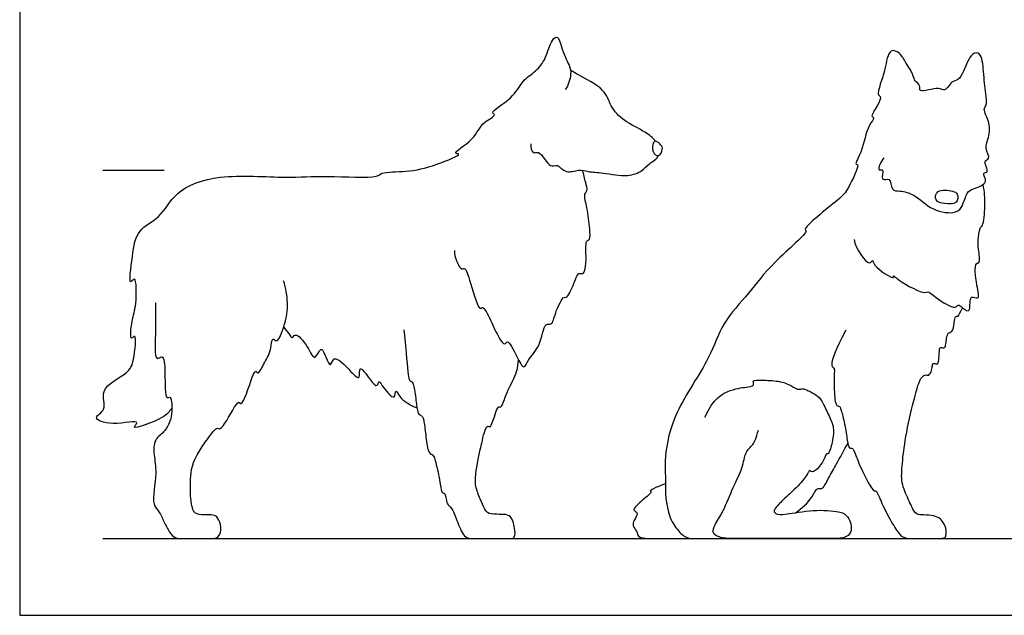
# Model space of a CAD drawing. Units: metres. Extents: x 0 to 3.59, y -0.66 to 2.17.
# Drawn here: x 0 to 1.63, y 0 to 0.99 of the extents above; entities that cross this region are included whole.
import ezdxf

# ---------------------------------------------------------------- set-up
doc = ezdxf.new("R2010")
doc.units = ezdxf.units.M
for name, color, linetype, true_color in [('2D$AG-ANIMALS', 7, 'Continuous', 0x66ccff), ('2D$AG-DIAGRAM', 7, 'Continuous', 0xfecc66), ('2D$AG-GUIDES', 7, 'Continuous', 0xcccccc), ('2D$X-VPRT', 6, 'Continuous', 0xff00ff)]:
    doc.layers.add(name, color=color, linetype=linetype, true_color=true_color)

msp = doc.modelspace()

# ---------------------------------------------------------------- linework, layer by layer
at = {"layer": '2D$AG-ANIMALS'}
for points, knots in [([(0.2518, 0.3427), (0.247, 0.3369), (0.242, 0.3266), (0.1782, 0.3036), (0.204, 0.3254), (0.1537, 0.3121), (0.1165, 0.3267), (0.1472, 0.3397), (0.1279, 0.3754), (0.1807, 0.4003), (0.1884, 0.4188), (0.1948, 0.47), (0.1814, 0.4513), (0.1858, 0.4922), (0.1933, 0.5094), (0.1935, 0.5663), (0.1793, 0.5421), (0.1872, 0.5986), (0.1927, 0.639), (0.234, 0.6567), (0.2575, 0.705), (0.332, 0.7319), (0.4415, 0.7222), (0.5024, 0.7285), (0.5908, 0.7221), (0.5982, 0.734), (0.6432, 0.7333), (0.6831, 0.7422), (0.7357, 0.7644), (0.7123, 0.7627), (0.7549, 0.7883), (0.762, 0.8155), (0.7903, 0.8272), (0.7757, 0.8326), (0.8178, 0.8554), (0.8298, 0.8844), (0.8541, 0.8999), (0.8711, 0.9208), (0.8777, 0.9507), (0.8913, 0.9603), (0.8951, 0.9384), (0.9092, 0.9101), (0.9129, 0.8955), (0.9074, 0.8769), (0.9022, 0.8697)], [0, 0, 0, 0, 0.273364, 0.670503, 0.835574, 1.196033, 1.505429, 1.747801, 2.058843, 2.453615, 2.744615, 3.095543, 3.234082, 3.53382, 3.85215, 4.21479, 4.365319, 4.731742, 5.114998, 5.471185, 5.874596, 6.371667, 6.965187, 7.446525, 7.958247, 8.150723, 8.50858, 8.924761, 9.286258, 9.418062, 9.75821, 10.094754, 10.35688, 10.480252, 10.83332, 11.169861, 11.465566, 11.764118, 12.081541, 12.261486, 12.499375, 12.827987, 13.051537, 13.348202, 13.348202, 13.348202, 13.348202]), ([(1.4291, 0.7571), (1.4244, 0.7519), (1.4163, 0.7328), (1.4312, 0.7405), (1.4221, 0.7167), (1.4416, 0.7259), (1.4404, 0.7016), (1.4571, 0.7028), (1.4815, 0.6966), (1.5076, 0.6688), (1.5488, 0.6632), (1.56, 0.6773), (1.5657, 0.6995), (1.5758, 0.7059), (1.6047, 0.7142), (1.5901, 0.7332), (1.605, 0.7316), (1.5915, 0.7535), (1.607, 0.7543), (1.5949, 0.7741), (1.6025, 0.7875), (1.6062, 0.8145), (1.592, 0.8371), (1.6004, 0.8438), (1.597, 0.8652), (1.5942, 0.8977), (1.5912, 0.9317), (1.5724, 0.9308), (1.5613, 0.8998), (1.5537, 0.8857), (1.5419, 0.883), (1.5393, 0.8794), (1.5289, 0.8652), (1.5208, 0.8762), (1.4846, 0.8621), (1.4909, 0.8778), (1.4794, 0.8832), (1.4786, 0.8946), (1.4646, 0.9145), (1.4578, 0.9292), (1.4369, 0.9403), (1.4314, 0.9016), (1.4238, 0.8815), (1.418, 0.8603), (1.4254, 0.8588), (1.4192, 0.8428), (1.4059, 0.8247), (1.4155, 0.8237), (1.4003, 0.8083), (1.3955, 0.7707), (1.3797, 0.745), (1.3905, 0.7475), (1.3681, 0.7014), (1.3582, 0.6907), (1.2917, 0.6384), (1.3075, 0.636), (1.2403, 0.5801), (1.2085, 0.5346), (1.1598, 0.4831), (1.1428, 0.4237), (1.0818, 0.3385), (1.0655, 0.2661), (1.0682, 0.2296), (1.068, 0.2193), (1.068, 0.2178), (1.0674, 0.1931), (1.0736, 0.1618), (1.0882, 0.1397), (1.1027, 0.127), (1.1173, 0.127), (1.1413, 0.127), (1.1603, 0.127), (1.1638, 0.1279)], [0, 0, 0, 0, 0.268155, 0.406556, 0.625917, 0.812941, 1.048052, 1.255888, 1.542438, 1.903503, 2.256194, 2.486459, 2.753437, 2.961273, 3.242134, 3.455789, 3.599117, 3.840277, 3.999559, 4.239436, 4.466052, 4.767305, 5.048222, 5.20812, 5.46296, 5.813624, 6.129552, 6.322445, 6.648434, 6.884144, 7.067677, 7.196768, 7.411589, 7.597373, 7.914234, 8.08027, 8.266374, 8.456608, 8.738744, 8.982332, 9.205018, 9.527635, 9.827645, 10.07299, 10.18342, 10.414326, 10.672173, 10.779913, 11.005105, 11.389326, 11.668286, 11.764554, 12.132949, 12.441179, 12.931691, 13.031503, 13.518975, 13.995925, 14.463208, 14.920269, 15.511517, 16.01584, 16.381913, 16.443729, 16.443729, 16.443729, 16.535411, 16.627094, 16.718776, 16.810459, 16.902141, 16.993824, 16.993824, 16.993824, 16.993824]), ([(1.0516, 0.7844), (1.0472, 0.79), (1.0319, 0.8022), (0.9994, 0.8164), (0.9757, 0.8421), (0.9697, 0.8715), (0.9236, 0.8935), (0.9174, 0.8984), (0.9109, 0.9019)], [3.36478, 3.36478, 3.36478, 3.36478, 3.605695, 3.96188, 4.290087, 4.600236, 4.994596, 5.18806, 5.18806, 5.18806, 5.18806]), ([(1.0564, 0.7605), (1.0533, 0.7596), (1.0451, 0.7668), (1.0468, 0.7816), (1.0516, 0.7862), (1.0616, 0.7781), (1.0641, 0.7716), (1.0597, 0.7614), (1.0564, 0.7605)], [0, 0, 0, 0, 0.190211, 0.406973, 0.530579, 0.72034, 0.876117, 1.077151, 1.077151, 1.077151, 1.077151]), ([(0.8453, 0.7799), (0.8447, 0.775), (0.8477, 0.7611), (0.8601, 0.7716), (0.8762, 0.7378), (0.8896, 0.7483), (0.9023, 0.7294), (0.9256, 0.7386), (0.9407, 0.7331), (0.9655, 0.7327), (1.0044, 0.7245), (1.0295, 0.7344), (1.0403, 0.7474), (1.0536, 0.7548), (1.0564, 0.7605)], [0, 0, 0, 0, 0.22109, 0.388351, 0.699138, 0.885392, 1.131677, 1.368738, 1.59292, 1.895854, 2.266954, 2.556026, 2.789996, 3.047956, 3.047956, 3.047956, 3.047956]), ([(0.7191, 0.6035), (0.718, 0.5928), (0.7293, 0.5689), (0.7371, 0.5775), (0.7456, 0.5499), (0.76, 0.5006), (0.7657, 0.5143), (0.7809, 0.4851), (0.7904, 0.4613), (0.8021, 0.4453), (0.8074, 0.4582), (0.8219, 0.4282), (0.8342, 0.4044), (0.8409, 0.4256), (0.8619, 0.4428), (0.8666, 0.4854), (0.8814, 0.4793), (0.8848, 0.5007), (0.8991, 0.529), (0.9049, 0.5235), (0.9158, 0.5458), (0.9234, 0.5687), (0.9326, 0.5628), (0.9388, 0.5837), (0.9341, 0.6211), (0.9445, 0.6208), (0.9424, 0.6417), (0.9393, 0.6727), (0.9322, 0.6967), (0.9401, 0.7026), (0.9355, 0.7171), (0.9329, 0.7297), (0.9307, 0.7362)], [0, 0, 0, 0, 0.32622, 0.443485, 0.738645, 1.123257, 1.234159, 1.523523, 1.849154, 2.060436, 2.191035, 2.497088, 2.759018, 2.966497, 3.281696, 3.625469, 3.786996, 4.041844, 4.350749, 4.451911, 4.725574, 4.996206, 5.126805, 5.373685, 5.716903, 5.847501, 6.0848, 6.424362, 6.696486, 6.849944, 7.060078, 7.32003, 7.32003, 7.32003, 7.32003]), ([(1.3798, 0.6218), (1.3823, 0.6066), (1.4041, 0.5745), (1.4107, 0.5903), (1.4113, 0.5768), (1.4483, 0.553), (1.4434, 0.5646), (1.455, 0.5516), (1.4969, 0.5303), (1.5018, 0.5375), (1.5152, 0.5249), (1.5467, 0.5047), (1.5522, 0.5155), (1.5594, 0.508), (1.5743, 0.4973), (1.5694, 0.5322), (1.5892, 0.5199), (1.5817, 0.5474), (1.5782, 0.5845), (1.5893, 0.5813), (1.5854, 0.6077), (1.5845, 0.6191), (1.587, 0.6413), (1.594, 0.6444), (1.5972, 0.6797), (1.5956, 0.7011), (1.5934, 0.7128)], [0, 0, 0, 0, 0.394423, 0.534549, 0.705264, 1.057656, 1.155997, 1.354775, 1.754053, 1.87956, 2.1177, 2.461233, 2.606451, 2.78571, 3.049476, 3.311589, 3.474606, 3.742735, 4.087473, 4.211756, 4.482375, 4.70863, 4.965275, 5.113072, 5.440596, 5.787587, 5.787587, 5.787587, 5.787587]), ([(1.5504, 0.6967), (1.5491, 0.6994), (1.5426, 0.703), (1.5154, 0.7061), (1.5127, 0.6845), (1.5295, 0.6809), (1.5518, 0.6793), (1.5522, 0.6929), (1.5504, 0.6967)], [0, 0, 0, 0, 0.157066, 0.436263, 0.652288, 0.880242, 1.126705, 1.345163, 1.345163, 1.345163, 1.345163]), ([(0.298, 0.2725), (0.3023, 0.2804), (0.3115, 0.2929), (0.3259, 0.3119), (0.3305, 0.3067), (0.3403, 0.3163), (0.362, 0.3591), (0.3643, 0.3472), (0.3751, 0.3599), (0.3887, 0.412), (0.3938, 0.3965), (0.4045, 0.4178), (0.4158, 0.4361), (0.4169, 0.4621), (0.4266, 0.4479), (0.4401, 0.4838), (0.4447, 0.5159), (0.4403, 0.5415), (0.4363, 0.5532)], [0, 0, 0, 0, 0.297161, 0.552988, 0.656382, 0.863972, 1.234737, 1.33631, 1.543656, 1.935537, 2.051619, 2.286754, 2.587869, 2.828312, 2.969797, 3.278977, 3.626697, 3.975425, 3.975425, 3.975425, 3.975425]), ([(0.2247, 0.5169), (0.2243, 0.5022), (0.2261, 0.4793), (0.2213, 0.416), (0.2388, 0.4341), (0.2406, 0.4005), (0.2403, 0.3552), (0.2502, 0.3648), (0.2543, 0.3345), (0.2431, 0.3041), (0.2213, 0.292), (0.2216, 0.2637), (0.2279, 0.2362), (0.2171, 0.1831), (0.2313, 0.1726), (0.2388, 0.1535), (0.2447, 0.1432), (0.2476, 0.1377), (0.2548, 0.127), (0.2683, 0.127), (0.2965, 0.127), (0.3145, 0.127), (0.3299, 0.127), (0.3349, 0.1463), (0.3274, 0.1623), (0.3214, 0.167), (0.3045, 0.1654), (0.289, 0.1681), (0.2854, 0.177), (0.2827, 0.1911), (0.2816, 0.2237), (0.285, 0.2536), (0.298, 0.2725)], [0, 0, 0, 0, 0.381172, 0.776202, 0.939404, 1.239452, 1.604498, 1.717673, 1.994891, 2.329975, 2.598893, 2.880288, 3.200552, 3.606121, 3.82986, 4.08294, 4.328728, 4.328728, 4.328728, 4.398289, 4.467851, 4.537412, 4.606973, 4.676534, 4.746096, 4.815657, 4.885218, 4.954779, 5.024341, 5.093902, 5.163463, 5.233024, 5.233024, 5.233024, 5.233024]), ([(1.3663, 0.4717), (1.3487, 0.4387), (1.3397, 0.4114), (1.3474, 0.4104), (1.3474, 0.4051), (1.3467, 0.3911), (1.3477, 0.3462), (1.3554, 0.3468), (1.358, 0.3425), (1.3647, 0.3169), (1.3687, 0.2866), (1.372, 0.2743), (1.378, 0.2786), (1.3813, 0.2683), (1.3896, 0.246), (1.4119, 0.203), (1.4159, 0.208), (1.4199, 0.1987), (1.4349, 0.1651), (1.4522, 0.1371), (1.4606, 0.127), (1.4852, 0.127), (1.5072, 0.127), (1.5278, 0.127), (1.5325, 0.1294), (1.5328, 0.1444), (1.5255, 0.1571), (1.5191, 0.1627), (1.5035, 0.1664), (1.4872, 0.1657), (1.4795, 0.1691), (1.4702, 0.191), (1.4569, 0.2193), (1.4596, 0.2496), (1.4638, 0.2914), (1.4795, 0.361), (1.4871, 0.3853), (1.4898, 0.391), (1.4968, 0.3999), (1.5035, 0.3946), (1.5088, 0.4063), (1.5091, 0.4139), (1.5114, 0.4186), (1.5191, 0.4129), (1.5201, 0.4262), (1.5211, 0.4366), (1.5214, 0.4452), (1.5304, 0.4402), (1.5317, 0.4492), (1.5327, 0.4582), (1.5354, 0.4692), (1.5444, 0.4682), (1.5457, 0.4908), (1.5481, 0.4958), (1.5527, 0.4935), (1.5543, 0.5003), (1.5591, 0.5089)], [0, 0, 0, 0, 0.060991, 0.121982, 0.182973, 0.243965, 0.304956, 0.365947, 0.426938, 0.487929, 0.54892, 0.609911, 0.670902, 0.731894, 0.792885, 0.853876, 0.914867, 0.975858, 1.036849, 1.09784, 1.158832, 1.219823, 1.280814, 1.341805, 1.402796, 1.463787, 1.524778, 1.58577, 1.646761, 1.707752, 1.768743, 1.829734, 1.890725, 1.951716, 2.012707, 2.073699, 2.13469, 2.195681, 2.256672, 2.317663, 2.378654, 2.439645, 2.500637, 2.561628, 2.622619, 2.68361, 2.744601, 2.805592, 2.866583, 2.927574, 2.988566, 3.049557, 3.110548, 3.171539, 3.23253, 3.291681, 3.291681, 3.291681, 3.291681]), ([(0.4366, 0.4766), (0.4399, 0.4721), (0.4469, 0.4649), (0.4501, 0.4568), (0.4566, 0.4696), (0.4767, 0.4456), (0.4879, 0.4176), (0.4981, 0.4467), (0.505, 0.4307), (0.5146, 0.4069), (0.5189, 0.4349), (0.5468, 0.4036), (0.5642, 0.3868), (0.5597, 0.4187), (0.5792, 0.3894), (0.5916, 0.376), (0.5941, 0.3894), (0.5993, 0.3793), (0.6217, 0.3514), (0.6209, 0.377), (0.629, 0.3596), (0.6395, 0.3518), (0.651, 0.3454), (0.657, 0.3434)], [0, 0, 0, 0, 0.233776, 0.365988, 0.515591, 0.817255, 1.080675, 1.308544, 1.502453, 1.746765, 1.937325, 2.275184, 2.504208, 2.716959, 2.998369, 3.22038, 3.363709, 3.527874, 3.824294, 4.002756, 4.19021, 4.41361, 4.663922, 4.663922, 4.663922, 4.663922]), ([(0.6353, 0.4723), (0.6395, 0.4328), (0.6426, 0.3871), (0.6473, 0.3871), (0.6514, 0.386), (0.6556, 0.3543), (0.6582, 0.3325), (0.6634, 0.3315), (0.6686, 0.3263), (0.6712, 0.2987), (0.6753, 0.268), (0.6826, 0.2665), (0.6863, 0.2623), (0.6956, 0.2202), (0.6972, 0.2015), (0.7029, 0.2031), (0.705, 0.1963), (0.7065, 0.1828), (0.7138, 0.1802), (0.7226, 0.1583), (0.7348, 0.127), (0.7481, 0.127), (0.7918, 0.127), (0.8112, 0.127), (0.8218, 0.127), (0.816, 0.1597), (0.8078, 0.1672), (0.7938, 0.1669), (0.7737, 0.1675), (0.7693, 0.175), (0.7618, 0.1918), (0.7529, 0.2139), (0.7529, 0.2284), (0.7581, 0.2581), (0.7596, 0.2657), (0.7631, 0.2785), (0.7696, 0.3121), (0.776, 0.3132), (0.7778, 0.3104), (0.7835, 0.3211), (0.7906, 0.3485), (0.796, 0.3418), (0.8025, 0.3593), (0.8071, 0.3724), (0.8239, 0.4033), (0.8244, 0.4163), (0.8248, 0.4229)], [0, 0, 0, 0, 0.068487, 0.136973, 0.20546, 0.273946, 0.342433, 0.41092, 0.479406, 0.547893, 0.61638, 0.684866, 0.753353, 0.821839, 0.890326, 0.958813, 1.027299, 1.095786, 1.164273, 1.232759, 1.301246, 1.369732, 1.438219, 1.506706, 1.575192, 1.643679, 1.712166, 1.780652, 1.849139, 1.917625, 1.986112, 2.054599, 2.123085, 2.123085, 2.123085, 2.399847, 2.722488, 2.834849, 2.90755, 3.095444, 3.38555, 3.481694, 3.698557, 3.934596, 4.26554, 4.521159, 4.521159, 4.521159, 4.521159]), ([(1.2832, 0.1697), (1.293, 0.1769), (1.3103, 0.1916), (1.3178, 0.2123), (1.328, 0.207), (1.3386, 0.2289), (1.3512, 0.2504), (1.3634, 0.2733), (1.3695, 0.2848)], [0, 0, 0, 0, 0.349399, 0.594521, 0.743647, 1.005576, 1.30825, 1.669345, 1.669345, 1.669345, 1.669345]), ([(1.068, 0.2178), (1.0614, 0.2153), (1.0404, 0.2067), (1.0451, 0.2043), (1.0431, 0.201), (1.0125, 0.1757), (1.0168, 0.173), (1.0235, 0.1687), (1.0161, 0.158), (1.0125, 0.1474), (1.0215, 0.1401), (1.0215, 0.127), (1.0462, 0.127), (1.0921, 0.127), (1.1098, 0.1273)], [0.174525, 0.174525, 0.174525, 0.174525, 0.213294, 0.319941, 0.426587, 0.533234, 0.639881, 0.746528, 0.853175, 0.959822, 1.066468, 1.173115, 1.279762, 1.336628, 1.336628, 1.336628, 1.336628])]:
    msp.add_open_spline(points, degree=3, knots=knots, dxfattribs=at)
msp.add_open_spline([(1.133, 0.3276), (1.1472, 0.3595), (1.1777, 0.3753), (1.2081, 0.3778), (1.2162, 0.3809), (1.2101, 0.3895), (1.2249, 0.389), (1.2563, 0.3885), (1.2771, 0.3798), (1.2868, 0.3727), (1.2934, 0.3753), (1.2999, 0.3743), (1.3213, 0.3626), (1.3279, 0.3529), (1.34, 0.3266), (1.3481, 0.3098), (1.3421, 0.2768), (1.3365, 0.2652), (1.3339, 0.2692), (1.3299, 0.2545), (1.3121, 0.2337), (1.306, 0.2413), (1.3055, 0.2383), (1.2949, 0.221), (1.2685, 0.1967), (1.2517, 0.1804), (1.2462, 0.1723), (1.2502, 0.1677), (1.2629, 0.1657), (1.3121, 0.1754), (1.3608, 0.1723), (1.3705, 0.1622), (1.375, 0.1525), (1.3761, 0.1368), (1.3644, 0.127), (1.3466, 0.127), (1.2741, 0.127), (1.1787, 0.127), (1.1647, 0.127), (1.1445, 0.1328), (1.1477, 0.1482), (1.1631, 0.1695), (1.1801, 0.2134), (1.1968, 0.2444), (1.1992, 0.2717), (1.2135, 0.2811), (1.2178, 0.293), (1.2219, 0.3064)], degree=3, dxfattribs=at)
at = {"layer": '2D$AG-DIAGRAM'}
msp.add_lwpolyline([(0.1375, 0.127), (3.4625, 0.127)], dxfattribs=at)
at = {"layer": '2D$AG-GUIDES'}
msp.add_lwpolyline([(0.1375, 0.7366), (0.2391, 0.7366)], dxfattribs=at)
at = {"layer": '2D$X-VPRT'}
msp.add_lwpolyline([(0, 0), (3.5895, 0), (3.5895, 1.0835), (0, 1.0835)], close=True, dxfattribs=at)

doc.saveas('drawing.dxf')
